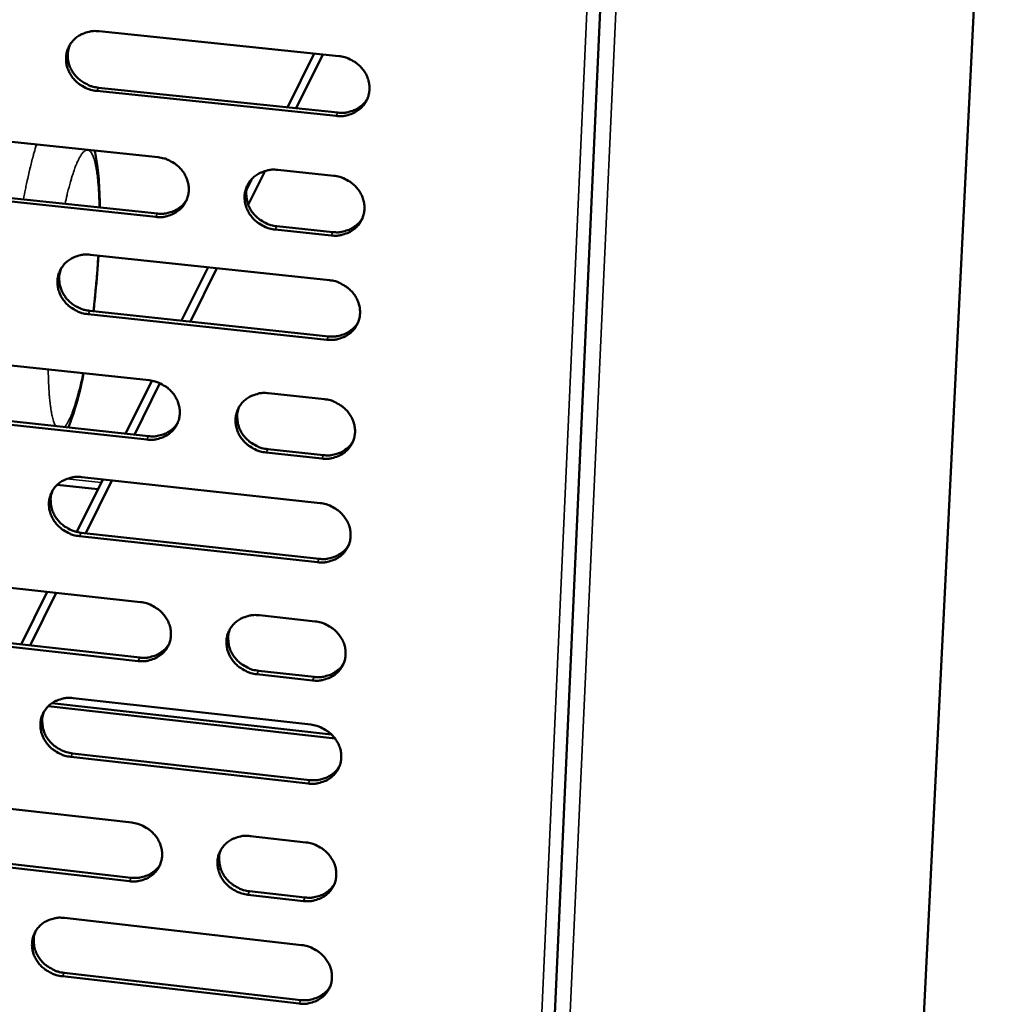
# Model space of a CAD drawing. Units: millimetres. Extents: x 65 to 5843, y 100 to 4100.
# Drawn here: x 5435 to 5530, y 2626 to 2722 of the extents above; entities that cross this region are included whole.
import ezdxf

# ---------------------------------------------------------------- set-up
doc = ezdxf.new("R2010")
doc.units = ezdxf.units.MM
doc.header["$LTSCALE"] = 20
doc.layers.add('Visible (ISO)', color=7, linetype='Continuous', lineweight=50)
doc.layers.add('Visible Narrow (ISO)', color=7, linetype='Continuous', lineweight=35)

msp = doc.modelspace()

# ---------------------------------------------------------------- linework, layer by layer
at = {"layer": 'Visible (ISO)'}
for p, q in [((5503.596, 2982.536), (5480.333, 2467.047)), ((5540.91, 2974.69), (5515.452, 2463.76)), ((5442.924, 2720.522), (5466.331, 2718.098)), ((5463.932, 2718.346), (5461.322, 2713.088)), ((5464.776, 2718.259), (5462.171, 2712.999)), ((5466.086, 2712.252), (5442.697, 2714.691)), ((5442.863, 2715.012), (5466.245, 2712.575)), ((5425.418, 2710.659), (5448.69, 2708.216)), ((5459.14, 2706.882), (5457.499, 2703.569)), ((5460.377, 2706.988), (5465.842, 2706.414)), ((5457.861, 2706.115), (5457.332, 2705.048)), ((5448.46, 2702.398), (5425.206, 2704.857)), ((5425.377, 2705.18), (5448.623, 2702.723)), ((5465.598, 2700.586), (5460.137, 2701.163)), ((5460.297, 2701.489), (5465.757, 2700.912)), ((5442.076, 2698.701), (5465.415, 2696.22)), ((5453.575, 2697.479), (5450.99, 2692.27)), ((5454.436, 2697.387), (5451.856, 2692.178)), ((5442.017, 2693.23), (5465.33, 2690.736)), ((5465.172, 2690.407), (5441.851, 2692.903)), ((5424.623, 2688.945), (5447.827, 2686.445)), ((5448.081, 2686.408), (5445.514, 2681.235)), ((5448.874, 2686.159), (5446.388, 2681.14)), ((5459.48, 2685.19), (5464.929, 2684.603)), ((5424.582, 2683.504), (5447.761, 2680.991)), ((5447.598, 2680.66), (5424.411, 2683.175)), ((5459.401, 2679.73), (5464.845, 2679.14)), ((5464.686, 2678.807), (5459.241, 2679.398)), ((5443.301, 2676.777), (5440.753, 2671.643)), ((5441.234, 2677.002), (5464.504, 2674.466)), ((5438.837, 2676.242), (5442.82, 2675.808)), ((5444.179, 2676.681), (5441.623, 2671.521)), ((5464.262, 2668.685), (5441.01, 2671.236)), ((5441.175, 2671.57), (5464.421, 2669.021)), ((5423.832, 2667.351), (5446.969, 2664.796)), ((5437.855, 2665.803), (5435.307, 2660.67)), ((5438.741, 2665.705), (5436.198, 2660.571)), ((5458.587, 2663.514), (5464.021, 2662.914)), ((5446.741, 2659.044), (5423.621, 2661.613)), ((5423.792, 2661.949), (5446.904, 2659.381)), ((5463.78, 2657.15), (5458.35, 2657.754)), ((5458.51, 2658.092), (5463.938, 2657.489)), ((5438.317, 2654.928), (5465.632, 2651.875)), ((5440.395, 2655.425), (5463.599, 2652.834)), ((5465.972, 2651.49), (5437.951, 2654.623)), ((5440.338, 2650.031), (5463.516, 2647.427)), ((5463.358, 2647.085), (5440.173, 2649.691)), ((5423.045, 2645.878), (5446.115, 2643.269)), ((5457.7, 2641.959), (5463.118, 2641.346)), ((5423.006, 2640.513), (5446.052, 2637.892)), ((5445.889, 2637.548), (5422.836, 2640.172)), ((5457.624, 2636.575), (5463.036, 2635.96)), ((5462.878, 2635.615), (5457.464, 2636.231)), ((5439.562, 2633.967), (5462.698, 2631.322)), ((5462.459, 2625.606), (5439.341, 2628.266)), ((5439.506, 2628.611), (5462.617, 2625.954))]:
    msp.add_line(p, q, dxfattribs=at)
at = {"layer": 'Visible (ISO)', "flags": 128}
for points in [[(5442.697, 2714.691, -0.035725), (5442.104, 2714.797, -0.055779), (5441.742, 2714.934, -0.015814), (5441.142, 2715.264, -0.035503), (5440.891, 2715.438, -0.036793), (5440.536, 2715.769, -0.036331), (5440.229, 2716.154, -0.038911), (5439.992, 2716.564, -0.038282), (5439.818, 2717.012, -0.041351), (5439.722, 2717.462, -0.040805), (5439.701, 2717.928, -0.043131), (5439.756, 2718.378, -0.042869), (5439.888, 2718.813, -0.043318), (5440.091, 2719.218, -0.043418), (5440.361, 2719.58, -0.041757), (5440.695, 2719.899, -0.042188), (5441.074, 2720.154, -0.039277), (5441.344, 2720.278, -0.018119), (5441.957, 2720.479, -0.058811), (5442.34, 2720.541, -0.039), (5442.924, 2720.522)], [(5440.086, 2719.209, 0.036553), (5439.928, 2718.754, 0.057561), (5439.883, 2718.45, 0.016162), (5439.883, 2717.896, 0.036515), (5439.909, 2717.652, 0.034187), (5440.011, 2717.251, 0.034757), (5440.164, 2716.874, 0.032449), (5440.374, 2716.507, 0.032964), (5440.626, 2716.175, 0.031291), (5440.929, 2715.868, 0.031606), (5441.264, 2715.605, 0.030917), (5441.475, 2715.478, 0.012341), (5442.028, 2715.208, 0.050001), (5442.34, 2715.101, 0.031087), (5442.863, 2715.012)], [(5466.331, 2718.098, -0.035754), (5466.928, 2717.991, -0.055774), (5467.293, 2717.854, -0.015839), (5467.895, 2717.523, -0.035543), (5468.148, 2717.348, -0.036954), (5468.505, 2717.016, -0.03647), (5468.813, 2716.629, -0.039126), (5469.05, 2716.218, -0.0385), (5469.224, 2715.768, -0.041555), (5469.319, 2715.316, -0.041039), (5469.339, 2714.848, -0.043239), (5469.282, 2714.397, -0.043023), (5469.147, 2713.961, -0.043271), (5468.941, 2713.555, -0.043424), (5468.668, 2713.192, -0.04158), (5468.33, 2712.873, -0.042059), (5467.949, 2712.618, -0.039059), (5467.676, 2712.494, -0.017985), (5467.059, 2712.294, -0.058577), (5466.674, 2712.231, -0.038801), (5466.086, 2712.252)], [(5466.245, 2712.575, 0.03466), (5466.78, 2712.553, 0.053708), (5467.122, 2712.6, 0.014793), (5467.701, 2712.762, 0.034799), (5467.94, 2712.855, 0.037359), (5468.166, 2712.983, 0.016884), (5468.633, 2713.319, 0.058777), (5468.861, 2713.544, 0.037451), (5469.146, 2713.957)], [(5448.69, 2708.216, -0.035679), (5449.284, 2708.109, -0.05571), (5449.646, 2707.972, -0.015787), (5450.247, 2707.641, -0.035457), (5450.498, 2707.467, -0.036811), (5450.853, 2707.136, -0.036332), (5451.161, 2706.751, -0.038987), (5451.397, 2706.341, -0.03835), (5451.57, 2705.893, -0.041476), (5451.666, 2705.443, -0.040938), (5451.687, 2704.978, -0.043266), (5451.631, 2704.529, -0.043028), (5451.498, 2704.095, -0.043401), (5451.294, 2703.691, -0.043537), (5451.024, 2703.331, -0.041748), (5450.689, 2703.014, -0.042221), (5450.31, 2702.76, -0.039187), (5450.039, 2702.637, -0.018064), (5449.426, 2702.439, -0.058683), (5449.043, 2702.377, -0.038911), (5448.46, 2702.398)], [(5460.137, 2701.163, -0.035647), (5459.542, 2701.271, -0.05565), (5459.179, 2701.408, -0.015756), (5458.578, 2701.739, -0.035427), (5458.327, 2701.913, -0.03683), (5457.971, 2702.244, -0.036341), (5457.664, 2702.63, -0.039034), (5457.427, 2703.039, -0.038387), (5457.254, 2703.488, -0.041526), (5457.159, 2703.938, -0.04098), (5457.138, 2704.403, -0.043288), (5457.194, 2704.852, -0.04304), (5457.328, 2705.287, -0.043377), (5457.533, 2705.691, -0.0435), (5457.804, 2706.052, -0.04169), (5458.14, 2706.37, -0.042147), (5458.52, 2706.624, -0.039129), (5458.791, 2706.748, -0.018014), (5459.407, 2706.947, -0.058623), (5459.791, 2707.009, -0.038859), (5460.377, 2706.988)], [(5457.497, 2705.631, 0.041881), (5457.333, 2705.104, 0.06423), (5457.3, 2704.746, 0.020463), (5457.35, 2704.126, 0.041723), (5457.411, 2703.827, 0.038568), (5457.583, 2703.376, 0.039215), (5457.819, 2702.964, 0.036495), (5458.126, 2702.577, 0.036988), (5458.482, 2702.243, 0.035564), (5458.734, 2702.068, 0.015864), (5459.336, 2701.735, 0.055816), (5459.701, 2701.597, 0.035785), (5460.297, 2701.489)], [(5465.842, 2706.414, -0.035677), (5466.438, 2706.307, -0.055678), (5466.802, 2706.17, -0.015784), (5467.404, 2705.839, -0.035462), (5467.656, 2705.664, -0.036899), (5468.012, 2705.332, -0.036404), (5468.32, 2704.946, -0.039115), (5468.557, 2704.536, -0.038475), (5468.73, 2704.087, -0.041601), (5468.825, 2703.636, -0.041073), (5468.845, 2703.17, -0.04333), (5468.788, 2702.72, -0.04311), (5468.654, 2702.285, -0.043366), (5468.448, 2701.881, -0.043522), (5468.176, 2701.52, -0.041633), (5467.838, 2701.202, -0.042121), (5467.457, 2700.948, -0.039052), (5467.186, 2700.825, -0.017975), (5466.569, 2700.626, -0.058539), (5466.184, 2700.565, -0.038789), (5465.598, 2700.586)], [(5448.623, 2702.723, 0.034347), (5449.149, 2702.701, 0.053312), (5449.486, 2702.745, 0.014555), (5450.057, 2702.902, 0.034489), (5450.291, 2702.992, 0.037046), (5450.513, 2703.116, 0.016629), (5450.975, 2703.443, 0.05838), (5451.202, 2703.661, 0.03713), (5451.486, 2704.064)], [(5465.757, 2700.912, 0.034769), (5466.292, 2700.89, 0.05382), (5466.635, 2700.936, 0.014874), (5467.215, 2701.098, 0.034913), (5467.454, 2701.191, 0.037547), (5467.681, 2701.32, 0.017031), (5468.147, 2701.657, 0.059031), (5468.375, 2701.882, 0.037642), (5468.658, 2702.296)], [(5441.851, 2692.903, -0.035582), (5441.259, 2693.01, -0.055598), (5440.899, 2693.147, -0.015711), (5440.3, 2693.477, -0.035352), (5440.05, 2693.651, -0.036691), (5439.696, 2693.981, -0.036209), (5439.389, 2694.365, -0.038891), (5439.154, 2694.773, -0.038236), (5438.98, 2695.22, -0.041436), (5438.885, 2695.667, -0.040868), (5438.863, 2696.131, -0.043301), (5438.918, 2696.578, -0.04303), (5439.049, 2697.011, -0.043497), (5439.252, 2697.412, -0.043602), (5439.521, 2697.772, -0.041857), (5439.854, 2698.088, -0.042306), (5440.231, 2698.341, -0.039264), (5440.501, 2698.463, -0.018099), (5441.112, 2698.661, -0.05874), (5441.494, 2698.722, -0.038976), (5442.076, 2698.701)], [(5439.236, 2697.385, 0.036413), (5439.084, 2696.933, 0.057422), (5439.042, 2696.633, 0.016055), (5439.048, 2696.084, 0.036367), (5439.075, 2695.843, 0.03395), (5439.179, 2695.446, 0.034541), (5439.333, 2695.074, 0.032171), (5439.544, 2694.71, 0.032701), (5439.795, 2694.383, 0.030995), (5440.097, 2694.08, 0.031318), (5440.43, 2693.819, 0.030621), (5440.638, 2693.694, 0.01214), (5441.189, 2693.426, 0.049624), (5441.498, 2693.319, 0.030796), (5442.017, 2693.23)], [(5465.415, 2696.22, -0.035611), (5466.011, 2696.113, -0.055594), (5466.374, 2695.975, -0.015736), (5466.975, 2695.644, -0.035392), (5467.227, 2695.47, -0.036851), (5467.582, 2695.138, -0.036347), (5467.89, 2694.753, -0.039105), (5468.126, 2694.343, -0.038453), (5468.3, 2693.895, -0.041641), (5468.394, 2693.445, -0.041103), (5468.414, 2692.98, -0.04341), (5468.357, 2692.532, -0.043185), (5468.224, 2692.098, -0.043449), (5468.018, 2691.695, -0.043607), (5467.746, 2691.335, -0.041679), (5467.409, 2691.019, -0.042176), (5467.029, 2690.766, -0.039045), (5466.757, 2690.643, -0.017965), (5466.142, 2690.446, -0.058506), (5465.757, 2690.385, -0.038778), (5465.172, 2690.407)], [(5465.33, 2690.736, 0.034861), (5465.866, 2690.713, 0.053915), (5466.21, 2690.76, 0.014943), (5466.79, 2690.921, 0.035011), (5467.03, 2691.014, 0.037709), (5467.257, 2691.144, 0.017159), (5467.722, 2691.48, 0.059251), (5467.95, 2691.706, 0.037807), (5468.233, 2692.12)], [(5447.827, 2686.445, -0.035536), (5448.419, 2686.337, -0.055529), (5448.78, 2686.2, -0.015685), (5449.379, 2685.869, -0.035306), (5449.629, 2685.696, -0.036709), (5449.984, 2685.365, -0.03621), (5450.29, 2684.981, -0.038967), (5450.526, 2684.573, -0.038303), (5450.699, 2684.127, -0.041562), (5450.794, 2683.679, -0.041002), (5450.815, 2683.216, -0.043437), (5450.76, 2682.77, -0.043189), (5450.628, 2682.339, -0.04358), (5450.424, 2681.938, -0.04372), (5450.155, 2681.58, -0.041847), (5449.82, 2681.266, -0.042338), (5449.443, 2681.015, -0.039172), (5449.173, 2680.893, -0.018043), (5448.562, 2680.698, -0.058611), (5448.179, 2680.638, -0.038887), (5447.598, 2680.66)], [(5459.241, 2679.398, -0.035505), (5458.648, 2679.506, -0.05547), (5458.286, 2679.643, -0.015654), (5457.687, 2679.975, -0.035276), (5457.437, 2680.148, -0.036727), (5457.082, 2680.479, -0.036218), (5456.775, 2680.863, -0.039013), (5456.54, 2681.271, -0.03834), (5456.367, 2681.718, -0.041612), (5456.271, 2682.165, -0.041043), (5456.251, 2682.629, -0.043459), (5456.307, 2683.075, -0.043201), (5456.44, 2683.507, -0.043555), (5456.644, 2683.908, -0.043683), (5456.914, 2684.267, -0.041789), (5457.249, 2684.582, -0.042264), (5457.628, 2684.833, -0.039114), (5457.899, 2684.955, -0.017994), (5458.512, 2685.152, -0.058552), (5458.896, 2685.212, -0.038835), (5459.48, 2685.19)], [(5464.929, 2684.603, -0.035535), (5465.523, 2684.494, -0.055498), (5465.886, 2684.357, -0.015682), (5466.487, 2684.025, -0.035311), (5466.737, 2683.851, -0.036796), (5467.093, 2683.52, -0.036282), (5467.4, 2683.136, -0.039094), (5467.636, 2682.727, -0.038428), (5467.809, 2682.279, -0.041687), (5467.904, 2681.831, -0.041137), (5467.923, 2681.367, -0.043501), (5467.867, 2680.92, -0.043271), (5467.733, 2680.488, -0.043544), (5467.527, 2680.086, -0.043704), (5467.256, 2679.728, -0.041732), (5466.92, 2679.413, -0.042238), (5466.54, 2679.162, -0.039037), (5466.269, 2679.04, -0.017954), (5465.654, 2678.844, -0.058468), (5465.271, 2678.784, -0.038765), (5464.686, 2678.807)], [(5456.598, 2683.831, 0.041705), (5456.44, 2683.308, 0.064071), (5456.412, 2682.953, 0.020319), (5456.466, 2682.339, 0.041535), (5456.529, 2682.044, 0.038273), (5456.703, 2681.598, 0.038945), (5456.938, 2681.191, 0.036163), (5457.245, 2680.808, 0.03667), (5457.599, 2680.478, 0.035228), (5457.849, 2680.306, 0.015615), (5458.448, 2679.975, 0.05541), (5458.809, 2679.838, 0.035455), (5459.401, 2679.73)], [(5447.761, 2680.991, 0.034551), (5448.289, 2680.967, 0.053523), (5448.627, 2681.012, 0.014706), (5449.199, 2681.168, 0.034703), (5449.434, 2681.258, 0.037396), (5449.657, 2681.383, 0.016904), (5450.118, 2681.711, 0.058856), (5450.344, 2681.93, 0.037487), (5450.626, 2682.335)], [(5464.845, 2679.14, 0.034964), (5465.381, 2679.116, 0.054019), (5465.726, 2679.162, 0.01502), (5466.306, 2679.323, 0.035119), (5466.546, 2679.416, 0.037891), (5466.774, 2679.546, 0.017303), (5467.239, 2679.883, 0.059498), (5467.466, 2680.109, 0.037992), (5467.747, 2680.524)], [(5441.01, 2671.236, -0.03544), (5440.419, 2671.345, -0.055419), (5440.06, 2671.482, -0.01561), (5439.463, 2671.813, -0.035201), (5439.214, 2671.986, -0.03659), (5438.861, 2672.315, -0.036087), (5438.555, 2672.698, -0.038871), (5438.32, 2673.104, -0.038189), (5438.147, 2673.549, -0.041521), (5438.051, 2673.995, -0.040932), (5438.03, 2674.456, -0.043471), (5438.085, 2674.9, -0.043191), (5438.216, 2675.33, -0.043675), (5438.418, 2675.729, -0.043785), (5438.686, 2676.086, -0.041956), (5439.018, 2676.399, -0.042423), (5439.394, 2676.649, -0.039249), (5439.663, 2676.771, -0.018078), (5440.272, 2676.965, -0.058668), (5440.654, 2677.025, -0.038952), (5441.234, 2677.002)], [(5438.391, 2675.685, 0.041939), (5438.229, 2675.164, 0.064381), (5438.197, 2674.809, 0.020518), (5438.247, 2674.195, 0.041753), (5438.309, 2673.898, 0.0384), (5438.48, 2673.45, 0.039084), (5438.714, 2673.042, 0.036266), (5439.02, 2672.656, 0.036773), (5439.373, 2672.325, 0.035359), (5439.623, 2672.15, 0.015734), (5440.222, 2671.817, 0.055611), (5440.583, 2671.679, 0.0356), (5441.175, 2671.57)], [(5464.504, 2674.466, -0.035468), (5465.098, 2674.357, -0.055414), (5465.46, 2674.22, -0.015634), (5466.06, 2673.888, -0.035241), (5466.311, 2673.714, -0.036748), (5466.665, 2673.383, -0.036225), (5466.972, 2672.999, -0.039085), (5467.208, 2672.591, -0.038406), (5467.381, 2672.145, -0.041727), (5467.475, 2671.697, -0.041167), (5467.495, 2671.234, -0.04358), (5467.439, 2670.789, -0.043347), (5467.305, 2670.358, -0.043628), (5467.1, 2669.958, -0.04379), (5466.829, 2669.6, -0.041777), (5466.493, 2669.287, -0.042292), (5466.114, 2669.037, -0.03903), (5465.843, 2668.916, -0.017944), (5465.229, 2668.721, -0.058435), (5464.846, 2668.662, -0.038753), (5464.262, 2668.685)], [(5464.421, 2669.021, 0.035051), (5464.958, 2668.996, 0.054106), (5465.303, 2669.042, 0.015085), (5465.884, 2669.203, 0.035211), (5466.124, 2669.297, 0.038048), (5466.353, 2669.427, 0.017427), (5466.817, 2669.764, 0.05971), (5467.044, 2669.99, 0.038152), (5467.324, 2670.405)], [(5446.969, 2664.796, -0.035395), (5447.56, 2664.687, -0.05535), (5447.919, 2664.55, -0.015584), (5448.517, 2664.219, -0.035156), (5448.766, 2664.046, -0.036607), (5449.119, 2663.716, -0.036088), (5449.425, 2663.333, -0.038947), (5449.66, 2662.927, -0.038256), (5449.833, 2662.482, -0.041647), (5449.928, 2662.037, -0.041065), (5449.949, 2661.576, -0.043607), (5449.893, 2661.133, -0.043351), (5449.762, 2660.704, -0.043758), (5449.558, 2660.306, -0.043904), (5449.29, 2659.951, -0.041945), (5448.957, 2659.639, -0.042455), (5448.58, 2659.391, -0.039157), (5448.311, 2659.271, -0.018022), (5447.702, 2659.078, -0.058539), (5447.32, 2659.02, -0.038862), (5446.741, 2659.044)], [(5458.35, 2657.754, -0.035363), (5457.759, 2657.863, -0.055291), (5457.398, 2658.001, -0.015553), (5456.8, 2658.333, -0.035126), (5456.551, 2658.506, -0.036625), (5456.198, 2658.835, -0.036097), (5455.891, 2659.218, -0.038993), (5455.657, 2659.624, -0.038293), (5455.484, 2660.07, -0.041697), (5455.389, 2660.515, -0.041107), (5455.368, 2660.976, -0.043629), (5455.424, 2661.419, -0.043363), (5455.556, 2661.849, -0.043734), (5455.76, 2662.247, -0.043866), (5456.03, 2662.603, -0.041887), (5456.364, 2662.916, -0.04238), (5456.742, 2663.165, -0.039099), (5457.011, 2663.285, -0.017973), (5457.623, 2663.478, -0.05848), (5458.006, 2663.537, -0.03881), (5458.587, 2663.514)], [(5464.021, 2662.914, -0.035393), (5464.614, 2662.804, -0.055319), (5464.975, 2662.666, -0.015581), (5465.575, 2662.334, -0.035161), (5465.824, 2662.161, -0.036694), (5466.178, 2661.831, -0.036159), (5466.485, 2661.447, -0.039074), (5466.72, 2661.04, -0.038381), (5466.893, 2660.594, -0.041772), (5466.987, 2660.148, -0.041201), (5467.007, 2659.687, -0.043672), (5466.951, 2659.243, -0.043433), (5466.817, 2658.813, -0.043723), (5466.612, 2658.414, -0.043887), (5466.342, 2658.059, -0.041829), (5466.006, 2657.746, -0.042354), (5465.628, 2657.498, -0.039022), (5465.358, 2657.377, -0.017933), (5464.745, 2657.185, -0.058396), (5464.362, 2657.126, -0.03874), (5463.78, 2657.15)], [(5455.704, 2662.154, 0.041534), (5455.554, 2661.635, 0.063916), (5455.528, 2661.284, 0.02018), (5455.587, 2660.675, 0.041352), (5455.652, 2660.384, 0.037985), (5455.827, 2659.943, 0.038681), (5456.063, 2659.541, 0.035839), (5456.369, 2659.162, 0.03636), (5456.721, 2658.836, 0.0349), (5456.968, 2658.665, 0.015374), (5457.564, 2658.337, 0.055014), (5457.922, 2658.201, 0.035134), (5458.51, 2658.092)], [(5446.904, 2659.381, 0.034744), (5447.433, 2659.356, 0.053719), (5447.772, 2659.4, 0.014849), (5448.345, 2659.556, 0.034905), (5448.581, 2659.646, 0.037736), (5448.805, 2659.771, 0.017171), (5449.265, 2660.1, 0.059318), (5449.49, 2660.32, 0.037833), (5449.77, 2660.725)], [(5463.938, 2657.489, 0.035148), (5464.475, 2657.464, 0.054203), (5464.822, 2657.509, 0.015158), (5465.402, 2657.67, 0.035313), (5465.643, 2657.763, 0.038224), (5465.872, 2657.894, 0.017567), (5466.335, 2658.231, 0.05995), (5466.562, 2658.458, 0.038332), (5466.841, 2658.874)], [(5440.173, 2649.691, -0.035299), (5439.584, 2649.801, -0.05524), (5439.226, 2649.938, -0.015509), (5438.63, 2650.269, -0.035052), (5438.382, 2650.442, -0.036489), (5438.03, 2650.77, -0.035966), (5437.725, 2651.152, -0.038851), (5437.491, 2651.556, -0.038142), (5437.318, 2652, -0.041605), (5437.223, 2652.443, -0.040995), (5437.202, 2652.902, -0.043641), (5437.256, 2653.343, -0.043352), (5437.386, 2653.771, -0.043854), (5437.588, 2654.167, -0.043968), (5437.855, 2654.521, -0.042054), (5438.187, 2654.832, -0.04254), (5438.561, 2655.079, -0.039233), (5438.829, 2655.199, -0.018057), (5439.437, 2655.391, -0.058595), (5439.817, 2655.449, -0.038926), (5440.395, 2655.425)], [(5437.551, 2654.106, 0.041765), (5437.396, 2653.589, 0.064224), (5437.368, 2653.238, 0.020377), (5437.422, 2652.629, 0.041568), (5437.485, 2652.336, 0.038111), (5437.658, 2651.893, 0.038819), (5437.892, 2651.489, 0.035941), (5438.198, 2651.108, 0.036462), (5438.549, 2650.78, 0.03503), (5438.797, 2650.608, 0.015491), (5439.392, 2650.278, 0.055213), (5439.75, 2650.141, 0.035277), (5440.338, 2650.031)], [(5463.599, 2652.834, -0.035327), (5464.191, 2652.723, -0.055236), (5464.552, 2652.586, -0.015534), (5465.151, 2652.254, -0.035091), (5465.4, 2652.081, -0.036646), (5465.753, 2651.751, -0.036103), (5466.06, 2651.367, -0.039064), (5466.294, 2650.962, -0.038359), (5466.467, 2650.516, -0.041812), (5466.561, 2650.072, -0.041231), (5466.581, 2649.611, -0.043751), (5466.525, 2649.168, -0.043509), (5466.392, 2648.74, -0.043806), (5466.187, 2648.342, -0.043973), (5465.917, 2647.988, -0.041874), (5465.582, 2647.677, -0.042407), (5465.204, 2647.429, -0.039014), (5464.934, 2647.31, -0.017923), (5464.322, 2647.118, -0.058362), (5463.94, 2647.06, -0.038728), (5463.358, 2647.085)], [(5463.516, 2647.427, 0.03523), (5464.054, 2647.401, 0.054284), (5464.401, 2647.446, 0.015219), (5464.982, 2647.606, 0.0354), (5465.223, 2647.7, 0.038377), (5465.453, 2647.831, 0.017688), (5465.915, 2648.168, 0.060157), (5466.142, 2648.395, 0.038488), (5466.42, 2648.811)], [(5446.115, 2643.269, -0.035254), (5446.705, 2643.158, -0.055172), (5447.063, 2643.021, -0.015483), (5447.659, 2642.689, -0.035007), (5447.907, 2642.517, -0.036506), (5448.259, 2642.188, -0.035967), (5448.565, 2641.806, -0.038926), (5448.799, 2641.402, -0.038209), (5448.971, 2640.959, -0.041732), (5449.066, 2640.516, -0.041129), (5449.087, 2640.057, -0.043778), (5449.032, 2639.617, -0.043513), (5448.9, 2639.191, -0.043937), (5448.698, 2638.795, -0.044087), (5448.43, 2638.443, -0.042043), (5448.098, 2638.134, -0.04257), (5447.723, 2637.888, -0.03914), (5447.455, 2637.769, -0.018001), (5446.847, 2637.58, -0.058466), (5446.466, 2637.522, -0.038836), (5445.889, 2637.548)], [(5457.464, 2636.231, -0.035223), (5456.874, 2636.342, -0.055113), (5456.515, 2636.48, -0.015452), (5455.918, 2636.811, -0.034978), (5455.67, 2636.984, -0.036524), (5455.318, 2637.313, -0.035976), (5455.013, 2637.695, -0.038972), (5454.778, 2638.099, -0.038246), (5454.606, 2638.543, -0.041782), (5454.512, 2638.985, -0.04117), (5454.491, 2639.444, -0.0438), (5454.546, 2639.885, -0.043525), (5454.678, 2640.312, -0.043912), (5454.881, 2640.708, -0.04405), (5455.15, 2641.061, -0.041985), (5455.483, 2641.37, -0.042496), (5455.86, 2641.617, -0.039082), (5456.129, 2641.736, -0.017952), (5456.739, 2641.926, -0.058407), (5457.12, 2641.984, -0.038784), (5457.7, 2641.959)], [(5463.118, 2641.346, -0.035252), (5463.709, 2641.235, -0.055141), (5464.069, 2641.097, -0.01548), (5464.668, 2640.765, -0.035012), (5464.916, 2640.592, -0.036592), (5465.269, 2640.263, -0.036038), (5465.575, 2639.88, -0.039053), (5465.809, 2639.475, -0.038333), (5465.981, 2639.031, -0.041858), (5466.076, 2638.587, -0.041265), (5466.096, 2638.128, -0.043843), (5466.039, 2637.687, -0.043595), (5465.907, 2637.259, -0.043901), (5465.702, 2636.863, -0.04407), (5465.433, 2636.511, -0.041926), (5465.098, 2636.201, -0.042468), (5464.721, 2635.955, -0.039005), (5464.452, 2635.836, -0.017911), (5463.84, 2635.646, -0.058323), (5463.458, 2635.589, -0.038714), (5462.878, 2635.615)], [(5454.817, 2640.599, 0.041366), (5454.672, 2640.084, 0.063764), (5454.65, 2639.736, 0.020044), (5454.713, 2639.134, 0.041172), (5454.779, 2638.846, 0.037703), (5454.956, 2638.409, 0.038423), (5455.192, 2638.012, 0.035524), (5455.497, 2637.637, 0.036058), (5455.848, 2637.314, 0.034581), (5456.092, 2637.146, 0.015141), (5456.686, 2636.82, 0.054627), (5457.04, 2636.685, 0.034822), (5457.624, 2636.575)], [(5446.052, 2637.892, 0.034925), (5446.581, 2637.865, 0.053901), (5446.922, 2637.908, 0.014985), (5447.495, 2638.063, 0.035097), (5447.732, 2638.154, 0.038066), (5447.958, 2638.28, 0.017433), (5448.416, 2638.609, 0.059767), (5448.641, 2638.829, 0.03817), (5448.918, 2639.236)], [(5463.036, 2635.96, 0.035321), (5463.574, 2635.933, 0.054373), (5463.922, 2635.978, 0.015288), (5464.503, 2636.138, 0.035497), (5464.745, 2636.231, 0.038548), (5464.975, 2636.362, 0.017825), (5465.436, 2636.699, 0.060391), (5465.663, 2636.927, 0.038663), (5465.939, 2637.343)], [(5439.341, 2628.266, -0.035159), (5438.753, 2628.377, -0.055063), (5438.396, 2628.514, -0.015409), (5437.802, 2628.845, -0.034904), (5437.555, 2629.017, -0.036388), (5437.205, 2629.345, -0.035846), (5436.9, 2629.726, -0.038831), (5436.667, 2630.128, -0.038095), (5436.494, 2630.57, -0.041689), (5436.399, 2631.011, -0.041057), (5436.378, 2631.468, -0.043811), (5436.432, 2631.906, -0.043513), (5436.562, 2632.332, -0.044033), (5436.763, 2632.725, -0.044152), (5437.029, 2633.076, -0.042152), (5437.36, 2633.384, -0.042655), (5437.733, 2633.629, -0.039216), (5438.001, 2633.748, -0.018035), (5438.606, 2633.936, -0.058522), (5438.986, 2633.994, -0.0389), (5439.562, 2633.967)], [(5436.717, 2632.648, 0.041595), (5436.568, 2632.135, 0.064069), (5436.543, 2631.787, 0.020239), (5436.601, 2631.185, 0.041386), (5436.666, 2630.895, 0.037828), (5436.841, 2630.457, 0.038559), (5437.075, 2630.058, 0.035625), (5437.38, 2629.681, 0.036159), (5437.73, 2629.356, 0.03471), (5437.975, 2629.186, 0.015256), (5438.567, 2628.858, 0.054824), (5438.922, 2628.722, 0.034963), (5439.506, 2628.611)], [(5462.698, 2631.322, -0.035187), (5463.289, 2631.211, -0.055058), (5463.648, 2631.073, -0.015433), (5464.246, 2630.741, -0.034943), (5464.494, 2630.568, -0.036545), (5464.846, 2630.239, -0.035982), (5465.152, 2629.857, -0.039044), (5465.386, 2629.453, -0.038311), (5465.558, 2629.009, -0.041897), (5465.652, 2628.567, -0.041295), (5465.672, 2628.108, -0.043923), (5465.616, 2627.668, -0.043671), (5465.483, 2627.242, -0.043984), (5465.279, 2626.847, -0.044156), (5465.01, 2626.496, -0.041971), (5464.676, 2626.187, -0.042522), (5464.299, 2625.942, -0.038996), (5464.03, 2625.825, -0.017901), (5463.42, 2625.636, -0.058289), (5463.038, 2625.579, -0.038701), (5462.459, 2625.606)], [(5462.617, 2625.954, 0.035398), (5463.155, 2625.926, 0.054447), (5463.504, 2625.971, 0.015346), (5464.084, 2626.13, 0.035579), (5464.327, 2626.224, 0.038696), (5464.557, 2626.355, 0.017944), (5465.018, 2626.692, 0.060592), (5465.244, 2626.92, 0.038814), (5465.52, 2627.337)]]:
    msp.add_lwpolyline(points, format="xyb", dxfattribs=at)
at = {"layer": 'Visible (ISO)'}
for points, knots in [([(5442.484, 2708.867), (5442.612, 2708.352), (5442.701, 2707.816), (5442.867, 2706.501), (5442.928, 2705.693), (5442.983, 2704.338), (5442.995, 2703.838), (5443, 2703.318)], [1.155398, 1.155398, 1.155398, 1.155398, 1.559089, 1.559089, 2.060131, 2.060131, 2.330186, 2.330186, 2.330186, 2.330186]), ([(5442.868, 2698.617), (5442.799, 2697.447), (5442.703, 2696.24), (5442.523, 2694.428), (5442.455, 2693.807), (5442.381, 2693.191)], [3.0809204, 3.0809204, 3.0809204, 3.0809204, 3.6083349, 3.6083349, 3.8816094, 3.8816094, 3.8816094, 3.8816094]), ([(5441.422, 2687.135), (5441.366, 2686.86), (5441.308, 2686.591), (5440.966, 2685.043), (5440.66, 2683.902), (5440.194, 2682.548), (5440.065, 2682.187), (5439.919, 2681.842)], [4.838902, 4.838902, 4.838902, 4.838902, 4.983546, 4.983546, 5.692423, 5.692423, 5.975829, 5.975829, 5.975829, 5.975829])]:
    msp.add_open_spline(points, degree=3, knots=knots, dxfattribs=at)
at = {"layer": 'Visible Narrow (ISO)'}
for p, q in [((5505.162, 2982.426), (5481.789, 2466.742)), ((5494.012, 2798.87), (5480.723, 2503.321)), ((5442.697, 2714.691), (5442.863, 2715.012)), ((5466.086, 2712.252), (5466.245, 2712.575)), ((5448.46, 2702.398), (5448.623, 2702.723)), ((5460.137, 2701.163), (5460.297, 2701.489)), ((5465.598, 2700.586), (5465.757, 2700.912)), ((5441.851, 2692.903), (5442.017, 2693.23)), ((5465.172, 2690.407), (5465.33, 2690.736)), ((5447.598, 2680.66), (5447.761, 2680.991)), ((5459.241, 2679.398), (5459.401, 2679.73)), ((5464.686, 2678.807), (5464.845, 2679.14)), ((5439.792, 2676.832), (5443.147, 2676.466)), ((5441.01, 2671.236), (5441.175, 2671.57)), ((5464.262, 2668.685), (5464.421, 2669.021)), ((5446.741, 2659.044), (5446.904, 2659.381)), ((5458.35, 2657.754), (5458.51, 2658.092)), ((5463.78, 2657.15), (5463.938, 2657.489)), ((5440.173, 2649.691), (5440.338, 2650.031)), ((5463.358, 2647.085), (5463.516, 2647.427)), ((5445.889, 2637.548), (5446.052, 2637.892)), ((5457.464, 2636.231), (5457.624, 2636.575)), ((5462.878, 2635.615), (5463.036, 2635.96)), ((5439.341, 2628.266), (5439.506, 2628.611)), ((5462.459, 2625.606), (5462.617, 2625.954))]:
    msp.add_line(p, q, dxfattribs=at)
at = {"layer": 'Visible Narrow (ISO)', "flags": 128}
for points in [[(5436.814, 2709.463, 0.004107), (5436.586, 2708.7, 0.008422), (5436.484, 2708.325, 0.000268), (5436.179, 2707.123, 0.004041), (5436.159, 2707.043, 0.003088), (5436.144, 2706.975, 0.000157), (5435.845, 2705.631, 0.005914), (5435.734, 2705.103, 0.003145), (5435.544, 2704.106)], [(5439.604, 2703.677, -0.005249), (5439.799, 2704.544, -0.009439), (5439.921, 2705.024, -0.000438), (5440.22, 2706.105, -0.004983), (5440.247, 2706.2, -0.00817), (5440.387, 2706.64, -0.00656), (5440.576, 2707.184, -0.01249), (5440.708, 2707.518, -0.00929), (5440.904, 2707.959, -0.021651), (5441.026, 2708.195, -0.015447), (5441.223, 2708.512, -0.043484), (5441.358, 2708.683, -0.041557), (5441.528, 2708.835, -0.088833), (5441.674, 2708.909, -0.103167), (5441.815, 2708.921, -0.101015), (5441.95, 2708.876, -0.08649), (5442.078, 2708.769, -0.039265), (5442.214, 2708.58, -0.042016), (5442.312, 2708.384, -0.014948), (5442.441, 2708.029, -0.021048), (5442.514, 2707.771, -0.009106), (5442.618, 2707.298, -0.012221), (5442.68, 2706.943, -0.006457), (5442.759, 2706.373, -0.008032), (5442.808, 2705.913, -0.004917), (5442.816, 2705.816, -0.000427), (5442.895, 2704.699, -0.009323), (5442.92, 2704.209, -0.005175), (5442.94, 2703.324)], [(5442.827, 2698.621, -0.002582), (5442.751, 2697.431, -0.005102), (5442.704, 2696.829, -0.000106), (5442.623, 2695.927, -0.000105), (5442.541, 2695.01, -0.005019), (5442.48, 2694.396, -0.002561), (5442.341, 2693.195)], [(5438.69, 2681.975, -0.015883), (5438.543, 2682.294, -0.033198), (5438.488, 2682.453, -0.003922), (5438.347, 2682.982, -0.014763), (5438.315, 2683.124, -0.007448), (5438.23, 2683.601, -0.009412), (5438.175, 2683.98, -0.005528), (5438.111, 2684.538, -0.006603), (5438.069, 2685.006, -0.004346), (5438.063, 2685.088, -0.000324), (5437.999, 2686.188, -0.008242), (5437.979, 2686.654, -0.004516), (5437.966, 2687.507)], [(5441.364, 2687.141, -0.004526), (5441.183, 2686.311, -0.008261), (5441.073, 2685.859, -0.000326), (5440.794, 2684.798, -0.004352), (5440.772, 2684.718, -0.006641), (5440.639, 2684.27, -0.005543), (5440.467, 2683.736, -0.009491), (5440.339, 2683.377, -0.007481), (5440.161, 2682.928, -0.014942), (5440.101, 2682.794, -0.004016), (5439.86, 2682.306, -0.033639), (5439.774, 2682.162, -0.016101), (5439.567, 2681.88)]]:
    msp.add_lwpolyline(points, format="xyb", dxfattribs=at)

doc.saveas('drawing.dxf')
